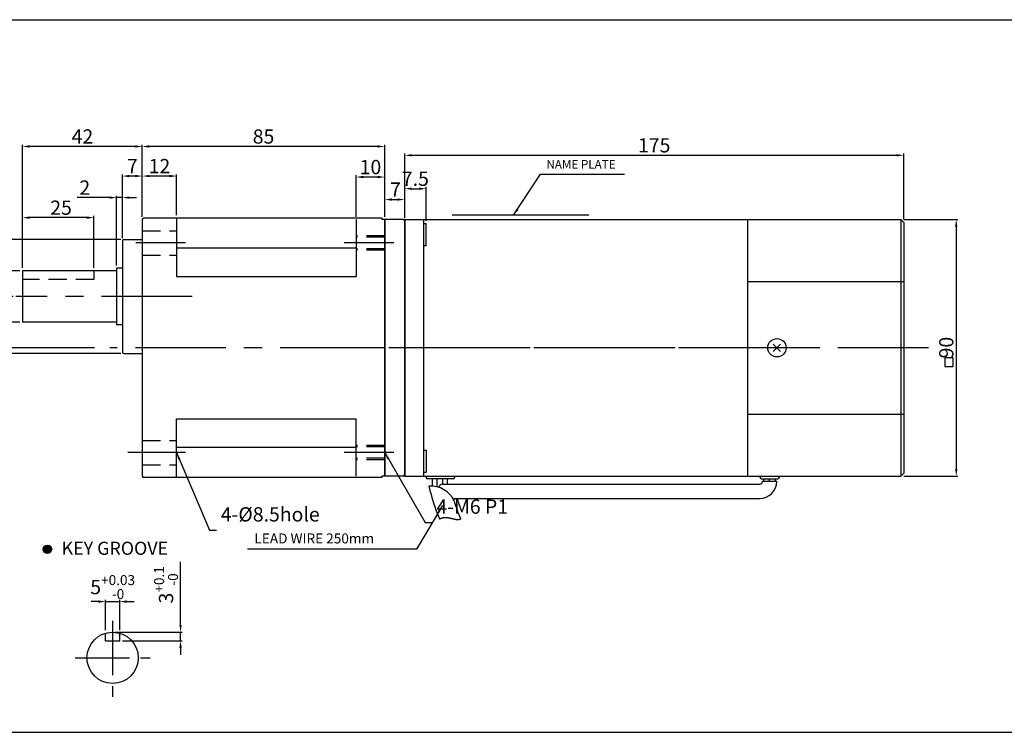
# Model space of a CAD drawing. Units: millimetres. Extents: x 946 to 2570, y 787 to 1337.
# Drawn here: x 1477 to 1823, y 787 to 1037 of the extents above; entities that cross this region are included whole.
import ezdxf

# ---------------------------------------------------------------- set-up
doc = ezdxf.new("R2010")
doc.units = ezdxf.units.MM
doc.linetypes.add('CENTER', pattern=[50.8, 31.75, -6.35, 6.35, -6.35])
doc.linetypes.add('HIDDEN', pattern=[9.525, 6.35, -3.175])
doc.layers.get('0').update_dxf_attribs({"linetype": 'CONTINUOUS'})
doc.layers.get('DEFPOINTS').update_dxf_attribs({"linetype": 'CONTINUOUS'})
doc.styles.get("Standard").update_dxf_attribs({"font": 'romans.shx', "bigfont": 'whgtxt.shx'})
doc.dimstyles.get("Standard").update_dxf_attribs({"dimtxt": 5, "dimasz": 2.5, "dimexe": 0.6, "dimexo": 1, "dimgap": 1, "dimtad": 1, "dimdsep": 46, "dimtxsty": 'Standard', "dimcen": 0.09, "dimclrd": 123, "dimclre": 123, "dimclrt": 3, "dimaunit": 1, "dimadec": 1, "dimazin": 0, "dimtfac": 1, "dimtix": 1, "dimtmove": 0, "dimatfit": 3, "dimfxl": 0, "dimtolj": 1, "dimtzin": 0, "dimarcsym": 0})

# ---------------------------------------------------------------- blocks, each defined once
blk = doc.blocks.new('*D135')
at = {"color": 123, "lineweight": -2}
for p, q in [((1478.26, 949.95), (1478.26, 993.18)), ((1517.76, 992.58), (1480.76, 992.58)), ((1520.26, 967.95), (1520.26, 993.18))]:
    blk.add_line(p, q, dxfattribs=at)
at = {"color": 123}
for points in [[(1480.76, 993), (1480.76, 992.16), (1478.26, 992.58)], [(1517.76, 993), (1517.76, 992.16), (1520.26, 992.58)]]:
    blk.add_solid(points, dxfattribs=at)
at = {"layer": 'DEFPOINTS', "color": 0}
for p in [(1478.26, 992.58), (1520.26, 966.95), (1478.26, 948.95)]:
    blk.add_point(p, dxfattribs=at)
at = {"color": 3, "insert": (1499.26, 996.08), "char_height": 5, "attachment_point": 5}
blk.add_mtext('\\A1;42', dxfattribs=at)
blk = doc.blocks.new('*D64')
at = {"color": 123, "lineweight": -2}
for p, q in [((1512.76, 959.95), (1437.96, 959.95)), ((1438.56, 957.45), (1438.56, 922.45)), ((1512.76, 919.95), (1437.96, 919.95))]:
    blk.add_line(p, q, dxfattribs=at)
at = {"color": 123}
for points in [[(1438.14, 957.45), (1438.98, 957.45), (1438.56, 959.95)], [(1438.14, 922.45), (1438.98, 922.45), (1438.56, 919.95)]]:
    blk.add_solid(points, dxfattribs=at)
at = {"layer": 'DEFPOINTS', "color": 0}
for p in [(1513.76, 959.95), (1438.56, 919.95), (1513.76, 919.95)]:
    blk.add_point(p, dxfattribs=at)
at = {"color": 3, "insert": (1435.06, 939.95), "char_height": 5, "attachment_point": 5, "rotation": 90}
blk.add_mtext('\\A1;{\\f??|b0|i0|c0|p49;%%c}40', dxfattribs=at)
blk = doc.blocks.new('*D136')
at = {"color": 123, "lineweight": -2}
for p, q in [((1464.47, 948.95), (1464.47, 1010.66)), ((1477.26, 948.95), (1463.87, 948.95)), ((1464.47, 933.45), (1464.47, 946.45)), ((1477.26, 930.95), (1463.87, 930.95))]:
    blk.add_line(p, q, dxfattribs=at)
at = {"color": 123}
for points in [[(1464.06, 946.45), (1464.89, 946.45), (1464.47, 948.95)], [(1464.06, 933.45), (1464.89, 933.45), (1464.47, 930.95)]]:
    blk.add_solid(points, dxfattribs=at)
at = {"layer": 'DEFPOINTS', "color": 0}
for p in [(1464.47, 948.95), (1478.26, 948.95), (1478.26, 930.95)]:
    blk.add_point(p, dxfattribs=at)
at = {"color": 3, "insert": (1458.55, 986.15), "char_height": 5, "attachment_point": 5, "rotation": 90}
blk.add_mtext('\\A1;\\A1;{\\f??|b0|i0|c0|p49;%%C}18{\\f??|b0|i0|c0|p49;\\H0.7x;\\S+0^ -0.018;\\H1.429x;(h7)}', dxfattribs=at)
blk = doc.blocks.new('*D65')
at = {"color": 123, "lineweight": -2}
for p, q in [((1478.26, 949.95), (1478.26, 968.21)), ((1500.76, 967.61), (1480.76, 967.61)), ((1503.26, 949.95), (1503.26, 968.21))]:
    blk.add_line(p, q, dxfattribs=at)
at = {"color": 123}
for points in [[(1480.76, 968.03), (1480.76, 967.2), (1478.26, 967.61)], [(1500.76, 968.03), (1500.76, 967.2), (1503.26, 967.61)]]:
    blk.add_solid(points, dxfattribs=at)
at = {"layer": 'DEFPOINTS', "color": 0}
for p in [(1478.26, 967.61), (1478.26, 948.95), (1503.26, 948.95)]:
    blk.add_point(p, dxfattribs=at)
at = {"color": 3, "insert": (1491.76, 971.11), "char_height": 5, "attachment_point": 5}
blk.add_mtext('\\A1;25', dxfattribs=at)
blk = doc.blocks.new('*D139')
at = {"color": 123, "lineweight": -2}
for p, q in [((1504.86, 832.92), (1502.36, 832.92)), ((1507.36, 822.84), (1507.36, 833.52)), ((1507.36, 832.92), (1512.36, 832.92)), ((1512.36, 822.84), (1512.36, 833.52)), ((1514.86, 832.92), (1517.36, 832.92))]:
    blk.add_line(p, q, dxfattribs=at)
at = {"color": 123}
for points in [[(1504.86, 833.34), (1504.86, 832.51), (1507.36, 832.92)], [(1514.86, 833.34), (1514.86, 832.51), (1512.36, 832.92)]]:
    blk.add_solid(points, dxfattribs=at)
at = {"layer": 'DEFPOINTS', "color": 0}
for p in [(1512.36, 832.92), (1507.36, 821.84), (1512.36, 821.84)]:
    blk.add_point(p, dxfattribs=at)
at = {"color": 3, "insert": (1509.86, 838.01), "char_height": 5, "attachment_point": 5}
blk.add_mtext('\\A1;5{\\f??|b0|i0|c0|p49;\\H0.7x;\\S+0.03^ -0;\\H1.429x; }', dxfattribs=at)
blk = doc.blocks.new('*D140')
at = {"color": 123, "lineweight": -2}
for p, q in [((1533.67, 824.69), (1533.67, 846.91)), ((1510.86, 822.19), (1534.27, 822.19)), ((1533.67, 819.19), (1533.67, 822.19)), ((1513.36, 819.19), (1534.27, 819.19)), ((1533.67, 816.69), (1533.67, 814.19))]:
    blk.add_line(p, q, dxfattribs=at)
at = {"color": 123}
for points in [[(1533.25, 824.69), (1534.08, 824.69), (1533.67, 822.19)], [(1533.25, 816.69), (1534.08, 816.69), (1533.67, 819.19)]]:
    blk.add_solid(points, dxfattribs=at)
at = {"layer": 'DEFPOINTS', "color": 0}
for p in [(1509.86, 822.19), (1533.67, 822.19), (1512.36, 819.19)]:
    blk.add_point(p, dxfattribs=at)
at = {"color": 3, "insert": (1528.58, 838.8), "char_height": 5, "attachment_point": 5, "rotation": 90}
blk.add_mtext('\\A1;\\A1;3{\\f??|b0|i0|c0|p49;\\H0.7x;\\S+0.1^ -0;\\H1.429x; }', dxfattribs=at)
blk = doc.blocks.new('*D141')
at = {"color": 123, "lineweight": -2}
for p, q in [((1474.93, 939.95), (1451.18, 939.95)), ((1451.78, 924.45), (1451.78, 937.45)), ((1503.44, 921.95), (1451.18, 921.95))]:
    blk.add_line(p, q, dxfattribs=at)
at = {"color": 123}
for points in [[(1451.36, 937.45), (1452.2, 937.45), (1451.78, 939.95)], [(1451.36, 924.45), (1452.2, 924.45), (1451.78, 921.95)]]:
    blk.add_solid(points, dxfattribs=at)
at = {"layer": 'DEFPOINTS', "color": 0}
for p in [(1451.78, 939.95), (1475.93, 939.95), (1504.44, 921.95)]:
    blk.add_point(p, dxfattribs=at)
at = {"color": 3, "insert": (1448.28, 930.95), "char_height": 5, "attachment_point": 5, "rotation": 90}
blk.add_mtext('\\A1;18', dxfattribs=at)
blk = doc.blocks.new('*D70')
at = {"color": 123, "lineweight": -2}
for p, q in [((1513.26, 960.95), (1513.26, 982.8)), ((1517.76, 982.2), (1515.76, 982.2)), ((1520.26, 967.95), (1520.26, 982.8))]:
    blk.add_line(p, q, dxfattribs=at)
at = {"color": 123}
for points in [[(1515.76, 982.62), (1515.76, 981.79), (1513.26, 982.2)], [(1517.76, 982.62), (1517.76, 981.79), (1520.26, 982.2)]]:
    blk.add_solid(points, dxfattribs=at)
at = {"layer": 'DEFPOINTS', "color": 0}
for p in [(1513.26, 982.2), (1520.26, 966.95), (1513.26, 959.95)]:
    blk.add_point(p, dxfattribs=at)
at = {"color": 3, "insert": (1516.76, 985.7), "char_height": 5, "attachment_point": 5}
blk.add_mtext('\\A1;7', dxfattribs=at)
blk = doc.blocks.new('*D142')
at = {"color": 123, "lineweight": -2}
for p, q in [((1520.26, 967.95), (1520.26, 982.8)), ((1529.76, 982.2), (1522.76, 982.2)), ((1532.26, 968.45), (1532.26, 982.8))]:
    blk.add_line(p, q, dxfattribs=at)
at = {"color": 123}
for points in [[(1522.76, 982.62), (1522.76, 981.79), (1520.26, 982.2)], [(1529.76, 982.62), (1529.76, 981.79), (1532.26, 982.2)]]:
    blk.add_solid(points, dxfattribs=at)
at = {"layer": 'DEFPOINTS', "color": 0}
for p in [(1520.26, 982.2), (1520.26, 966.95), (1532.26, 967.45)]:
    blk.add_point(p, dxfattribs=at)
at = {"color": 3, "insert": (1526.26, 985.7), "char_height": 5, "attachment_point": 5}
blk.add_mtext('\\A1;12', dxfattribs=at)
blk = doc.blocks.new('*D143')
at = {"color": 123, "lineweight": -2}
for p, q in [((1520.26, 967.95), (1520.26, 993.18)), ((1602.76, 992.58), (1522.76, 992.58)), ((1605.26, 967.95), (1605.26, 993.18))]:
    blk.add_line(p, q, dxfattribs=at)
at = {"color": 123}
for points in [[(1522.76, 993), (1522.76, 992.16), (1520.26, 992.58)], [(1602.76, 993), (1602.76, 992.16), (1605.26, 992.58)]]:
    blk.add_solid(points, dxfattribs=at)
at = {"layer": 'DEFPOINTS', "color": 0}
for p in [(1520.26, 992.58), (1520.26, 966.95), (1605.26, 966.95)]:
    blk.add_point(p, dxfattribs=at)
at = {"color": 3, "insert": (1562.76, 996.08), "char_height": 5, "attachment_point": 5}
blk.add_mtext('\\A1;85', dxfattribs=at)
blk = doc.blocks.new('*D106')
at = {"color": 123, "lineweight": -2}
for p, q in [((1595.26, 967.95), (1595.26, 982.46)), ((1602.76, 981.86), (1597.76, 981.86)), ((1605.26, 967.95), (1605.26, 982.46))]:
    blk.add_line(p, q, dxfattribs=at)
at = {"color": 123}
for points in [[(1597.76, 982.28), (1597.76, 981.44), (1595.26, 981.86)], [(1602.76, 982.28), (1602.76, 981.44), (1605.26, 981.86)]]:
    blk.add_solid(points, dxfattribs=at)
at = {"layer": 'DEFPOINTS', "color": 0}
for p in [(1595.26, 981.86), (1595.26, 966.95), (1605.26, 966.95)]:
    blk.add_point(p, dxfattribs=at)
at = {"color": 3, "insert": (1600.26, 985.36), "char_height": 5, "attachment_point": 5}
blk.add_mtext('\\A1;10', dxfattribs=at)
blk = doc.blocks.new('*D40')
at = {"color": 123, "lineweight": -2}
for p, q in [((1508.76, 974.65), (1497.43, 974.65)), ((1511.26, 950.85), (1511.26, 975.25)), ((1513.26, 974.65), (1511.26, 974.65)), ((1513.26, 960.45), (1513.26, 975.25)), ((1515.76, 974.65), (1518.26, 974.65))]:
    blk.add_line(p, q, dxfattribs=at)
at = {"color": 123}
for points in [[(1508.76, 975.06), (1508.76, 974.23), (1511.26, 974.65)], [(1515.76, 975.06), (1515.76, 974.23), (1513.26, 974.65)]]:
    blk.add_solid(points, dxfattribs=at)
at = {"layer": 'DEFPOINTS', "color": 0}
for p in [(1511.26, 974.65), (1513.26, 959.45), (1511.26, 949.85)]:
    blk.add_point(p, dxfattribs=at)
at = {"color": 3, "insert": (1500.09, 978.15), "char_height": 5, "attachment_point": 5}
blk.add_mtext('\\A1;2', dxfattribs=at)
blk = doc.blocks.new('*D161')
at = {"color": 123, "lineweight": -2}
for p, q in [((1605.26, 967.95), (1605.26, 974.55)), ((1607.76, 973.95), (1609.76, 973.95)), ((1612.26, 967.45), (1612.26, 974.55))]:
    blk.add_line(p, q, dxfattribs=at)
at = {"color": 123}
for points in [[(1607.76, 974.37), (1607.76, 973.54), (1605.26, 973.95)], [(1609.76, 974.37), (1609.76, 973.54), (1612.26, 973.95)]]:
    blk.add_solid(points, dxfattribs=at)
at = {"layer": 'DEFPOINTS', "color": 0}
for p in [(1612.26, 973.95), (1605.26, 966.95), (1612.26, 966.45)]:
    blk.add_point(p, dxfattribs=at)
at = {"color": 3, "insert": (1609.01, 977.45), "char_height": 5, "attachment_point": 5}
blk.add_mtext('\\A1;7', dxfattribs=at)
blk = doc.blocks.new('*D190')
at = {"color": 123, "lineweight": -2}
for p, q in [((1787.26, 966.95), (1806.28, 966.95)), ((1805.68, 964.45), (1805.68, 879.45)), ((1787.26, 876.95), (1806.28, 876.95))]:
    blk.add_line(p, q, dxfattribs=at)
at = {"color": 123}
for points in [[(1805.26, 964.45), (1806.1, 964.45), (1805.68, 966.95)], [(1805.26, 879.45), (1806.1, 879.45), (1805.68, 876.95)]]:
    blk.add_solid(points, dxfattribs=at)
at = {"layer": 'DEFPOINTS', "color": 0}
for p in [(1786.26, 966.95), (1786.26, 876.95), (1805.68, 876.95)]:
    blk.add_point(p, dxfattribs=at)
at = {"color": 3, "insert": (1802.18, 922.02), "char_height": 5, "attachment_point": 5, "rotation": 90}
blk.add_mtext('\\A1;90', dxfattribs=at)
blk = doc.blocks.new('*D189')
at = {"color": 123, "lineweight": -2}
for p, q in [((1612.26, 967.95), (1612.26, 990.09)), ((1614.76, 989.49), (1784.76, 989.49)), ((1787.26, 966.95), (1787.26, 990.09))]:
    blk.add_line(p, q, dxfattribs=at)
at = {"color": 123}
for points in [[(1614.76, 989.91), (1614.76, 989.07), (1612.26, 989.49)], [(1784.76, 989.91), (1784.76, 989.07), (1787.26, 989.49)]]:
    blk.add_solid(points, dxfattribs=at)
at = {"layer": 'DEFPOINTS', "color": 0}
for p in [(1787.26, 989.49), (1612.26, 966.95), (1787.26, 965.95)]:
    blk.add_point(p, dxfattribs=at)
at = {"color": 3, "insert": (1699.76, 992.99), "char_height": 5, "attachment_point": 5}
blk.add_mtext('\\A1;175', dxfattribs=at)
blk = doc.blocks.new('*D191')
at = {"color": 123, "lineweight": -2}
for p, q in [((1612.26, 968.16), (1612.26, 978.37)), ((1614.76, 977.77), (1617.26, 977.77)), ((1619.76, 966.55), (1619.76, 978.37))]:
    blk.add_line(p, q, dxfattribs=at)
at = {"color": 123}
for points in [[(1614.76, 978.19), (1614.76, 977.35), (1612.26, 977.77)], [(1617.26, 978.19), (1617.26, 977.35), (1619.76, 977.77)]]:
    blk.add_solid(points, dxfattribs=at)
at = {"layer": 'DEFPOINTS', "color": 0}
for p in [(1619.76, 977.77), (1612.26, 967.16), (1619.76, 965.55)]:
    blk.add_point(p, dxfattribs=at)
at = {"color": 3, "insert": (1616.01, 981.27), "char_height": 5, "attachment_point": 5}
blk.add_mtext('\\A1;7.5', dxfattribs=at)

msp = doc.modelspace()

# ---------------------------------------------------------------- hatches: boundary and pattern name
msp.add_hatch(color=256).paths.add_polyline_path([(1488.471, 851.269, 1), (1485.471, 851.269, 1)])

# ---------------------------------------------------------------- linework, layer by layer
for p, q in [((1296.111, 1037.059), (2570.343, 1037.059)), ((1520.26, 966.952), (1520.26, 876.952)), ((1604.26, 967.452), (1520.76, 967.452)), ((1532.26, 967.452), (1532.26, 946.921)), ((1595.26, 966.952), (1595.26, 946.921)), ((1604.26, 967.452), (1604.26, 966.952)), ((1605.26, 966.952), (1604.26, 966.952)), ((1605.26, 966.952), (1605.26, 876.952)), ((1605.26, 876.952), (1605.26, 966.952)), ((1611.76, 966.952), (1605.26, 966.952)), ((1612.26, 966.952), (1612.26, 876.952)), ((1612.26, 966.952), (1786.26, 966.952)), ((1618.86, 966.952), (1618.86, 876.952)), ((1732.463, 966.952), (1732.463, 876.952)), ((1786.26, 966.952), (1786.26, 876.952)), ((1786.26, 966.952), (1787.26, 965.952)), ((1612.26, 877.452), (1612.26, 966.452)), ((1618.86, 965.551), (1619.76, 965.551)), ((1619.76, 957.851), (1619.76, 965.551)), ((1787.26, 965.952), (1787.26, 877.952)), ((1513.76, 959.952), (1520.26, 959.952)), ((1513.26, 959.452), (1513.26, 920.452)), ((1595.26, 956.936), (1532.26, 956.936)), ((1618.86, 957.851), (1619.76, 957.851)), ((1511.26, 949.852), (1511.26, 930.052)), ((1513.26, 949.852), (1511.26, 949.852)), ((1478.26, 948.952), (1478.26, 930.952)), ((1511.26, 948.952), (1478.26, 948.952)), ((1532.26, 946.921), (1595.26, 946.921)), ((1732.463, 945.222), (1787.26, 945.222)), ((1511.26, 930.952), (1478.26, 930.952)), ((1513.26, 930.052), (1511.26, 930.052)), ((1741.511, 923.234), (1744.07, 920.675)), ((1744.076, 923.234), (1741.516, 920.675)), ((1513.76, 919.952), (1520.26, 919.952)), ((1732.463, 898.682), (1787.26, 898.682)), ((1532.26, 896.983), (1595.26, 896.983)), ((1532.26, 876.452), (1532.26, 896.983)), ((1595.26, 876.952), (1595.26, 896.983)), ((1595.26, 886.968), (1532.26, 886.968)), ((1618.86, 886.053), (1619.76, 886.053)), ((1619.76, 886.053), (1619.76, 878.353)), ((1618.86, 878.353), (1619.76, 878.353)), ((1786.26, 876.952), (1787.26, 877.952)), ((1604.26, 876.452), (1520.76, 876.452)), ((1605.26, 876.952), (1604.26, 876.952)), ((1604.26, 876.952), (1604.26, 876.452)), ((1611.76, 876.952), (1605.26, 876.952)), ((1612.26, 876.952), (1786.26, 876.952)), ((1619.76, 876.952), (1619.76, 876.452)), ((1629.26, 875.952), (1620.26, 875.952)), ((1625.563, 874.109), (1736.732, 874.109)), ((1629.76, 876.952), (1629.76, 876.452)), ((1737.732, 875.952), (1742.732, 875.952)), ((1737.732, 875.152), (1742.732, 875.152)), ((1737.732, 875.152), (1737.732, 875.109)), ((1738.232, 875.152), (1738.232, 875.952)), ((1740.232, 875.152), (1740.232, 875.952)), ((1742.232, 875.152), (1742.232, 875.952)), ((1629.917, 869.109), (1736.732, 869.109)), ((1624.456, 861.918), (1624.458, 861.919)), ((1624.458, 861.919), (1624.478, 861.929)), ((1624.478, 861.929), (1624.499, 861.939)), ((1624.499, 861.939), (1624.519, 861.948)), ((1624.519, 861.948), (1624.539, 861.958)), ((1624.539, 861.958), (1624.559, 861.967)), ((1624.559, 861.967), (1624.579, 861.976)), ((1624.579, 861.976), (1624.599, 861.985)), ((1624.599, 861.985), (1624.619, 861.994)), ((1624.619, 861.994), (1624.64, 862.003)), ((1624.64, 862.003), (1624.66, 862.012)), ((1624.66, 862.012), (1624.68, 862.021)), ((1624.68, 862.021), (1624.7, 862.03)), ((1624.7, 862.03), (1624.719, 862.038)), ((1624.719, 862.038), (1624.739, 862.046)), ((1624.739, 862.046), (1624.759, 862.055)), ((1624.759, 862.055), (1624.779, 862.063)), ((1624.779, 862.063), (1624.799, 862.071)), ((1624.799, 862.071), (1624.819, 862.079)), ((1624.819, 862.079), (1624.839, 862.087)), ((1624.839, 862.087), (1624.858, 862.095)), ((1624.858, 862.095), (1624.878, 862.102)), ((1624.878, 862.102), (1624.898, 862.11)), ((1624.898, 862.11), (1624.918, 862.117)), ((1624.918, 862.117), (1624.937, 862.125)), ((1624.937, 862.125), (1624.957, 862.132)), ((1624.957, 862.132), (1624.977, 862.139)), ((1624.977, 862.139), (1624.996, 862.146)), ((1624.996, 862.146), (1625.016, 862.153)), ((1625.016, 862.153), (1625.035, 862.16)), ((1625.035, 862.16), (1625.055, 862.167)), ((1625.055, 862.167), (1625.074, 862.174)), ((1625.074, 862.174), (1625.094, 862.18)), ((1625.094, 862.18), (1625.113, 862.187)), ((1625.113, 862.187), (1625.133, 862.193)), ((1625.133, 862.193), (1625.152, 862.2)), ((1625.152, 862.2), (1625.172, 862.206)), ((1625.172, 862.206), (1625.191, 862.212)), ((1625.191, 862.212), (1625.21, 862.218)), ((1625.21, 862.218), (1625.23, 862.224)), ((1625.23, 862.224), (1625.249, 862.23)), ((1625.249, 862.23), (1625.268, 862.235)), ((1625.268, 862.235), (1625.288, 862.241)), ((1625.288, 862.241), (1625.307, 862.247)), ((1625.307, 862.247), (1625.326, 862.252)), ((1625.326, 862.252), (1625.345, 862.257)), ((1625.345, 862.257), (1625.364, 862.263)), ((1625.364, 862.263), (1625.384, 862.268)), ((1625.384, 862.268), (1625.403, 862.273)), ((1625.403, 862.273), (1625.422, 862.278)), ((1625.422, 862.278), (1625.441, 862.283)), ((1625.441, 862.283), (1625.46, 862.288)), ((1625.46, 862.288), (1625.479, 862.292)), ((1625.479, 862.292), (1625.498, 862.297)), ((1625.498, 862.297), (1625.517, 862.302)), ((1625.517, 862.302), (1625.536, 862.306)), ((1625.536, 862.306), (1625.555, 862.311)), ((1625.555, 862.311), (1625.574, 862.315)), ((1625.574, 862.315), (1625.593, 862.319)), ((1625.593, 862.319), (1625.612, 862.323)), ((1625.612, 862.323), (1625.63, 862.327)), ((1625.63, 862.327), (1625.649, 862.331)), ((1625.649, 862.331), (1625.668, 862.335)), ((1625.668, 862.335), (1625.687, 862.339)), ((1625.687, 862.339), (1625.706, 862.343)), ((1625.706, 862.343), (1625.724, 862.346)), ((1625.724, 862.346), (1625.743, 862.35)), ((1625.743, 862.35), (1625.762, 862.353)), ((1625.762, 862.353), (1625.781, 862.357)), ((1625.781, 862.357), (1625.799, 862.36)), ((1625.799, 862.36), (1625.818, 862.363)), ((1625.818, 862.363), (1625.836, 862.366)), ((1625.836, 862.366), (1625.855, 862.37)), ((1625.855, 862.37), (1625.874, 862.373)), ((1625.874, 862.373), (1625.892, 862.375)), ((1625.892, 862.375), (1625.911, 862.378)), ((1625.911, 862.378), (1625.929, 862.381)), ((1625.929, 862.381), (1625.948, 862.384)), ((1625.948, 862.384), (1625.966, 862.386)), ((1625.966, 862.386), (1625.985, 862.389)), ((1625.985, 862.389), (1626.003, 862.391)), ((1626.003, 862.391), (1626.021, 862.394)), ((1626.021, 862.394), (1626.04, 862.396)), ((1626.04, 862.396), (1626.058, 862.398)), ((1626.058, 862.398), (1626.076, 862.4)), ((1626.076, 862.4), (1626.095, 862.403)), ((1626.095, 862.403), (1626.113, 862.405)), ((1626.113, 862.405), (1626.131, 862.407)), ((1626.131, 862.407), (1626.15, 862.408)), ((1626.15, 862.408), (1626.168, 862.41)), ((1626.168, 862.41), (1626.186, 862.412)), ((1626.186, 862.412), (1626.204, 862.414)), ((1626.204, 862.414), (1626.222, 862.415)), ((1626.222, 862.415), (1626.241, 862.417)), ((1626.241, 862.417), (1626.259, 862.418)), ((1626.259, 862.418), (1626.277, 862.419)), ((1626.277, 862.419), (1626.295, 862.421)), ((1626.295, 862.421), (1626.313, 862.422)), ((1626.313, 862.422), (1626.331, 862.423)), ((1626.331, 862.423), (1626.349, 862.424)), ((1626.349, 862.424), (1626.367, 862.425)), ((1626.367, 862.425), (1626.385, 862.426)), ((1626.385, 862.426), (1626.403, 862.427)), ((1626.403, 862.427), (1626.421, 862.428)), ((1626.421, 862.428), (1626.439, 862.429)), ((1626.439, 862.429), (1626.457, 862.43)), ((1626.457, 862.43), (1626.475, 862.43)), ((1626.475, 862.43), (1626.492, 862.431)), ((1626.492, 862.431), (1626.51, 862.431)), ((1626.51, 862.431), (1626.528, 862.432)), ((1626.528, 862.432), (1626.546, 862.432)), ((1626.546, 862.432), (1626.564, 862.432)), ((1626.564, 862.432), (1626.581, 862.433)), ((1626.581, 862.433), (1626.599, 862.433)), ((1626.599, 862.433), (1626.617, 862.433)), ((1626.617, 862.433), (1626.634, 862.433)), ((1626.634, 862.433), (1626.652, 862.433)), ((1626.652, 862.433), (1626.67, 862.433)), ((1626.67, 862.433), (1626.687, 862.433)), ((1626.687, 862.433), (1626.705, 862.433)), ((1626.705, 862.433), (1626.723, 862.433)), ((1626.723, 862.433), (1626.74, 862.432)), ((1626.74, 862.432), (1626.758, 862.432)), ((1626.758, 862.432), (1626.775, 862.432)), ((1626.775, 862.432), (1626.793, 862.431)), ((1626.793, 862.431), (1626.81, 862.431)), ((1626.81, 862.431), (1626.828, 862.43)), ((1626.828, 862.43), (1626.845, 862.43)), ((1626.845, 862.43), (1626.863, 862.429)), ((1626.863, 862.429), (1626.88, 862.428)), ((1626.88, 862.428), (1626.898, 862.428)), ((1626.898, 862.428), (1626.915, 862.427)), ((1626.915, 862.427), (1626.932, 862.426)), ((1626.932, 862.426), (1626.95, 862.425)), ((1626.95, 862.425), (1626.967, 862.424)), ((1626.967, 862.424), (1626.984, 862.423)), ((1626.984, 862.423), (1627.002, 862.422)), ((1627.002, 862.422), (1627.019, 862.421)), ((1627.019, 862.421), (1627.036, 862.42)), ((1627.036, 862.42), (1627.053, 862.418)), ((1627.053, 862.418), (1627.071, 862.417)), ((1627.071, 862.417), (1627.088, 862.416)), ((1627.088, 862.416), (1627.105, 862.414)), ((1627.105, 862.414), (1627.122, 862.413)), ((1627.122, 862.413), (1627.139, 862.412)), ((1627.139, 862.412), (1627.156, 862.41)), ((1627.156, 862.41), (1627.173, 862.408)), ((1627.173, 862.408), (1627.191, 862.407)), ((1627.191, 862.407), (1627.208, 862.405)), ((1627.208, 862.405), (1627.225, 862.404)), ((1627.225, 862.404), (1627.242, 862.402)), ((1627.242, 862.402), (1627.259, 862.4)), ((1627.259, 862.4), (1627.276, 862.398)), ((1627.276, 862.398), (1627.293, 862.396)), ((1627.293, 862.396), (1627.31, 862.394)), ((1627.31, 862.394), (1627.327, 862.392)), ((1627.327, 862.392), (1627.343, 862.39)), ((1627.343, 862.39), (1627.36, 862.388)), ((1627.36, 862.388), (1627.377, 862.386)), ((1627.377, 862.386), (1627.394, 862.384)), ((1627.394, 862.384), (1627.411, 862.382)), ((1627.411, 862.382), (1627.428, 862.38)), ((1627.428, 862.38), (1627.445, 862.378)), ((1627.445, 862.378), (1627.461, 862.375)), ((1627.461, 862.375), (1627.478, 862.373)), ((1627.478, 862.373), (1627.495, 862.371)), ((1627.495, 862.371), (1627.512, 862.368)), ((1627.512, 862.368), (1627.528, 862.366)), ((1627.528, 862.366), (1627.545, 862.363)), ((1627.545, 862.363), (1627.562, 862.361)), ((1627.562, 862.361), (1627.578, 862.358)), ((1627.578, 862.358), (1627.595, 862.356)), ((1627.595, 862.356), (1627.612, 862.353)), ((1627.612, 862.353), (1627.628, 862.35)), ((1627.628, 862.35), (1627.645, 862.348)), ((1627.645, 862.348), (1627.661, 862.345)), ((1627.661, 862.345), (1627.678, 862.342)), ((1627.678, 862.342), (1627.695, 862.339)), ((1627.695, 862.339), (1627.711, 862.337)), ((1627.711, 862.337), (1627.728, 862.334)), ((1627.728, 862.334), (1627.744, 862.331)), ((1627.744, 862.331), (1627.761, 862.328)), ((1627.761, 862.328), (1627.777, 862.325)), ((1627.777, 862.325), (1627.793, 862.322)), ((1627.793, 862.322), (1627.81, 862.319)), ((1627.81, 862.319), (1627.826, 862.316)), ((1627.826, 862.316), (1627.843, 862.313)), ((1627.843, 862.313), (1627.859, 862.31)), ((1627.859, 862.31), (1627.875, 862.307)), ((1627.875, 862.307), (1627.892, 862.304)), ((1627.892, 862.304), (1627.908, 862.3)), ((1627.908, 862.3), (1627.924, 862.297)), ((1627.924, 862.297), (1627.941, 862.294)), ((1627.941, 862.294), (1627.957, 862.291)), ((1627.957, 862.291), (1627.973, 862.288)), ((1627.973, 862.288), (1627.99, 862.284)), ((1627.99, 862.284), (1628.006, 862.281)), ((1628.006, 862.281), (1628.022, 862.278)), ((1628.022, 862.278), (1628.038, 862.274)), ((1628.038, 862.274), (1628.054, 862.271)), ((1628.054, 862.271), (1628.07, 862.267)), ((1628.07, 862.267), (1628.087, 862.264)), ((1628.087, 862.264), (1628.103, 862.261)), ((1628.103, 862.261), (1628.119, 862.257)), ((1628.119, 862.257), (1628.135, 862.254)), ((1628.135, 862.254), (1628.151, 862.25)), ((1628.151, 862.25), (1628.167, 862.246)), ((1628.167, 862.246), (1628.183, 862.243)), ((1628.183, 862.243), (1628.199, 862.239)), ((1628.199, 862.239), (1628.215, 862.236)), ((1628.215, 862.236), (1628.231, 862.232)), ((1628.231, 862.232), (1628.247, 862.228)), ((1628.247, 862.228), (1628.263, 862.225)), ((1628.263, 862.225), (1628.279, 862.221)), ((1628.279, 862.221), (1628.295, 862.217)), ((1628.295, 862.217), (1628.311, 862.214)), ((1628.311, 862.214), (1628.327, 862.21)), ((1628.327, 862.21), (1628.343, 862.206)), ((1628.343, 862.206), (1628.359, 862.203)), ((1628.359, 862.203), (1628.375, 862.199)), ((1628.375, 862.199), (1628.39, 862.195)), ((1628.39, 862.195), (1628.406, 862.191)), ((1628.406, 862.191), (1628.422, 862.187)), ((1628.422, 862.187), (1628.438, 862.184)), ((1628.438, 862.184), (1628.454, 862.18)), ((1628.454, 862.18), (1628.469, 862.176)), ((1628.469, 862.176), (1628.485, 862.172)), ((1628.485, 862.172), (1628.501, 862.168)), ((1628.501, 862.168), (1628.517, 862.164)), ((1628.517, 862.164), (1628.532, 862.161)), ((1628.532, 862.161), (1628.548, 862.157)), ((1628.548, 862.157), (1628.564, 862.153)), ((1628.564, 862.153), (1628.579, 862.149)), ((1628.579, 862.149), (1628.595, 862.145)), ((1628.595, 862.145), (1628.611, 862.141)), ((1628.611, 862.141), (1628.626, 862.137)), ((1628.626, 862.137), (1628.642, 862.133)), ((1628.642, 862.133), (1628.657, 862.129)), ((1628.657, 862.129), (1628.673, 862.125)), ((1628.673, 862.125), (1628.689, 862.121)), ((1628.689, 862.121), (1628.704, 862.117)), ((1628.704, 862.117), (1628.72, 862.113)), ((1628.72, 862.113), (1628.735, 862.109)), ((1628.735, 862.109), (1628.751, 862.105)), ((1628.751, 862.105), (1628.766, 862.101)), ((1628.766, 862.101), (1628.782, 862.097)), ((1628.782, 862.097), (1628.797, 862.093)), ((1628.797, 862.093), (1628.813, 862.09)), ((1628.813, 862.09), (1628.828, 862.086)), ((1628.828, 862.086), (1628.843, 862.082)), ((1628.843, 862.082), (1628.859, 862.078)), ((1628.859, 862.078), (1628.874, 862.074)), ((1628.874, 862.074), (1628.89, 862.07)), ((1628.89, 862.07), (1628.905, 862.066)), ((1628.905, 862.066), (1628.92, 862.062)), ((1628.92, 862.062), (1628.936, 862.058)), ((1628.936, 862.058), (1628.951, 862.054)), ((1628.951, 862.054), (1628.966, 862.05)), ((1628.966, 862.05), (1628.982, 862.046)), ((1628.982, 862.046), (1628.997, 862.042)), ((1628.997, 862.042), (1629.012, 862.038)), ((1629.012, 862.038), (1629.027, 862.034)), ((1629.027, 862.034), (1629.043, 862.03)), ((1629.043, 862.03), (1629.058, 862.026)), ((1629.058, 862.026), (1629.073, 862.022)), ((1629.073, 862.022), (1629.088, 862.018)), ((1629.088, 862.018), (1629.103, 862.014)), ((1629.103, 862.014), (1629.119, 862.01)), ((1629.119, 862.01), (1629.134, 862.006)), ((1629.134, 862.006), (1629.149, 862.002)), ((1629.149, 862.002), (1629.164, 861.998)), ((1629.164, 861.998), (1629.179, 861.995)), ((1629.179, 861.995), (1629.194, 861.991)), ((1629.194, 861.991), (1629.209, 861.987)), ((1629.209, 861.987), (1629.224, 861.983)), ((1629.224, 861.983), (1629.239, 861.979)), ((1629.239, 861.979), (1629.254, 861.975)), ((1629.254, 861.975), (1629.27, 861.971)), ((1629.27, 861.971), (1629.285, 861.968)), ((1629.285, 861.968), (1629.3, 861.964)), ((1629.3, 861.964), (1629.315, 861.96)), ((1629.315, 861.96), (1629.33, 861.956)), ((1629.33, 861.956), (1629.345, 861.952)), ((1629.345, 861.952), (1629.359, 861.949)), ((1629.359, 861.949), (1629.374, 861.945)), ((1629.374, 861.945), (1629.389, 861.941)), ((1629.389, 861.941), (1629.404, 861.938)), ((1629.404, 861.938), (1629.419, 861.934)), ((1629.419, 861.934), (1629.434, 861.93)), ((1629.434, 861.93), (1629.449, 861.927)), ((1629.449, 861.927), (1629.464, 861.923)), ((1629.464, 861.923), (1629.479, 861.919)), ((1629.479, 861.919), (1629.494, 861.916)), ((1629.494, 861.916), (1629.508, 861.912)), ((1629.508, 861.912), (1629.523, 861.908)), ((1629.523, 861.908), (1629.538, 861.905)), ((1629.538, 861.905), (1629.553, 861.901)), ((1629.553, 861.901), (1629.568, 861.898)), ((1629.568, 861.898), (1629.582, 861.894)), ((1629.582, 861.894), (1629.597, 861.891)), ((1629.597, 861.891), (1629.612, 861.888)), ((1629.612, 861.888), (1629.627, 861.884)), ((1629.627, 861.884), (1629.641, 861.881)), ((1629.641, 861.881), (1629.656, 861.877)), ((1629.656, 861.877), (1629.671, 861.874)), ((1629.671, 861.874), (1629.686, 861.871)), ((1629.686, 861.871), (1629.7, 861.867)), ((1629.7, 861.867), (1629.715, 861.864)), ((1629.715, 861.864), (1629.73, 861.861)), ((1629.73, 861.861), (1629.744, 861.858)), ((1629.744, 861.858), (1629.759, 861.854)), ((1629.759, 861.854), (1629.773, 861.851)), ((1629.773, 861.851), (1629.788, 861.848)), ((1629.788, 861.848), (1629.803, 861.845)), ((1629.803, 861.845), (1629.817, 861.842)), ((1629.817, 861.842), (1629.832, 861.839)), ((1629.832, 861.839), (1629.846, 861.836)), ((1629.846, 861.836), (1629.861, 861.833)), ((1629.861, 861.833), (1629.876, 861.83)), ((1629.876, 861.83), (1629.89, 861.827)), ((1629.89, 861.827), (1629.905, 861.824)), ((1629.905, 861.824), (1629.919, 861.821)), ((1629.919, 861.821), (1629.934, 861.818)), ((1629.934, 861.818), (1629.948, 861.815)), ((1629.948, 861.815), (1629.963, 861.812)), ((1629.963, 861.812), (1629.977, 861.81)), ((1629.977, 861.81), (1629.992, 861.807)), ((1629.992, 861.807), (1630.006, 861.804)), ((1630.006, 861.804), (1630.02, 861.802)), ((1630.02, 861.802), (1630.035, 861.799)), ((1630.035, 861.799), (1630.049, 861.796)), ((1630.049, 861.796), (1630.064, 861.794)), ((1630.064, 861.794), (1630.078, 861.791)), ((1630.078, 861.791), (1630.092, 861.789)), ((1630.092, 861.789), (1630.107, 861.786)), ((1630.107, 861.786), (1630.121, 861.784)), ((1630.121, 861.784), (1630.136, 861.782)), ((1630.136, 861.782), (1630.15, 861.779)), ((1630.15, 861.779), (1630.164, 861.777)), ((1630.164, 861.777), (1630.179, 861.775)), ((1630.179, 861.775), (1630.193, 861.772)), ((1630.193, 861.772), (1630.207, 861.77)), ((1630.207, 861.77), (1630.221, 861.768)), ((1630.221, 861.768), (1630.236, 861.766)), ((1630.236, 861.766), (1630.25, 861.764)), ((1630.25, 861.764), (1630.264, 861.762)), ((1630.264, 861.762), (1630.278, 861.76)), ((1630.278, 861.76), (1630.293, 861.758)), ((1630.293, 861.758), (1630.307, 861.756)), ((1630.307, 861.756), (1630.321, 861.754)), ((1630.321, 861.754), (1630.335, 861.753)), ((1630.335, 861.753), (1630.35, 861.751)), ((1630.35, 861.751), (1630.364, 861.749)), ((1630.364, 861.749), (1630.378, 861.747)), ((1630.378, 861.747), (1630.392, 861.746)), ((1630.392, 861.746), (1630.406, 861.744)), ((1630.406, 861.744), (1630.42, 861.743)), ((1630.42, 861.743), (1630.435, 861.741)), ((1630.435, 861.741), (1630.449, 861.74)), ((1630.449, 861.74), (1630.463, 861.738)), ((1630.463, 861.738), (1630.477, 861.737)), ((1630.477, 861.737), (1630.491, 861.736)), ((1630.491, 861.736), (1630.505, 861.734)), ((1630.505, 861.734), (1630.519, 861.733)), ((1630.519, 861.733), (1630.533, 861.732)), ((1630.533, 861.732), (1630.547, 861.731)), ((1630.547, 861.731), (1630.562, 861.73)), ((1630.562, 861.73), (1630.576, 861.729)), ((1630.576, 861.729), (1630.59, 861.728)), ((1630.59, 861.728), (1630.604, 861.727)), ((1630.604, 861.727), (1630.618, 861.726)), ((1630.618, 861.726), (1630.632, 861.726)), ((1630.632, 861.726), (1630.646, 861.725)), ((1630.646, 861.725), (1630.66, 861.724)), ((1630.66, 861.724), (1630.674, 861.723)), ((1630.674, 861.723), (1630.688, 861.723)), ((1630.688, 861.723), (1630.702, 861.722)), ((1630.702, 861.722), (1630.716, 861.722)), ((1630.716, 861.722), (1630.73, 861.722)), ((1630.73, 861.722), (1630.743, 861.721)), ((1630.743, 861.721), (1630.757, 861.721)), ((1630.757, 861.721), (1630.771, 861.721)), ((1630.771, 861.721), (1630.785, 861.721)), ((1630.785, 861.721), (1630.799, 861.72)), ((1630.799, 861.72), (1630.813, 861.72)), ((1630.813, 861.72), (1630.827, 861.72)), ((1630.827, 861.72), (1630.841, 861.72)), ((1630.841, 861.72), (1630.855, 861.721)), ((1630.855, 861.721), (1630.869, 861.721)), ((1630.869, 861.721), (1630.883, 861.721)), ((1630.883, 861.721), (1630.896, 861.721)), ((1630.896, 861.721), (1630.91, 861.722)), ((1630.91, 861.722), (1630.924, 861.722)), ((1630.924, 861.722), (1630.938, 861.723)), ((1630.938, 861.723), (1630.952, 861.723)), ((1630.952, 861.723), (1630.966, 861.724)), ((1630.966, 861.724), (1630.979, 861.724)), ((1630.979, 861.724), (1630.993, 861.725)), ((1630.993, 861.725), (1631.007, 861.726)), ((1631.007, 861.726), (1631.021, 861.727)), ((1631.021, 861.727), (1631.034, 861.728)), ((1631.034, 861.728), (1631.048, 861.729)), ((1631.048, 861.729), (1631.062, 861.73)), ((1631.062, 861.73), (1631.076, 861.731)), ((1631.076, 861.731), (1631.09, 861.732)), ((1631.09, 861.732), (1631.103, 861.734)), ((1631.103, 861.734), (1631.117, 861.735)), ((1631.117, 861.735), (1631.131, 861.736)), ((1631.131, 861.736), (1631.144, 861.738)), ((1631.144, 861.738), (1631.158, 861.739)), ((1631.158, 861.739), (1631.172, 861.741)), ((1631.172, 861.741), (1631.186, 861.743)), ((1631.186, 861.743), (1631.199, 861.744)), ((1631.199, 861.744), (1631.213, 861.746)), ((1631.213, 861.746), (1631.227, 861.748)), ((1631.227, 861.748), (1631.24, 861.75)), ((1631.24, 861.75), (1631.254, 861.752)), ((1631.254, 861.752), (1631.268, 861.754)), ((1631.268, 861.754), (1631.281, 861.757)), ((1631.281, 861.757), (1631.295, 861.759)), ((1631.295, 861.759), (1631.309, 861.761)), ((1631.309, 861.761), (1631.322, 861.764)), ((1631.322, 861.764), (1631.336, 861.766)), ((1631.336, 861.766), (1631.349, 861.769)), ((1631.349, 861.769), (1631.363, 861.771)), ((1631.363, 861.771), (1631.377, 861.774)), ((1631.377, 861.774), (1631.39, 861.777)), ((1631.39, 861.777), (1631.404, 861.78)), ((1631.404, 861.78), (1631.417, 861.783)), ((1631.417, 861.783), (1631.431, 861.786)), ((1631.431, 861.786), (1631.445, 861.789)), ((1631.445, 861.789), (1631.458, 861.792)), ((1631.458, 861.792), (1631.472, 861.795)), ((1631.472, 861.795), (1631.485, 861.799)), ((1631.485, 861.799), (1631.499, 861.802)), ((1631.499, 861.802), (1631.512, 861.806)), ((1631.512, 861.806), (1631.526, 861.809)), ((1631.526, 861.809), (1631.539, 861.813)), ((1631.539, 861.813), (1631.553, 861.817)), ((1631.553, 861.817), (1631.566, 861.821)), ((1631.566, 861.821), (1631.58, 861.825)), ((1631.58, 861.825), (1631.593, 861.829)), ((1631.593, 861.829), (1631.607, 861.833)), ((1631.607, 861.833), (1631.62, 861.837)), ((1631.62, 861.837), (1631.634, 861.841)), ((1631.634, 861.841), (1631.647, 861.846)), ((1631.647, 861.846), (1631.661, 861.85)), ((1631.661, 861.85), (1631.674, 861.855)), ((1631.674, 861.855), (1631.688, 861.859)), ((1631.688, 861.859), (1631.701, 861.864)), ((1631.701, 861.864), (1631.715, 861.869)), ((1631.715, 861.869), (1631.728, 861.874)), ((1631.728, 861.874), (1631.742, 861.879)), ((1631.742, 861.879), (1631.755, 861.884)), ((1631.755, 861.884), (1631.768, 861.889)), ((1631.768, 861.889), (1631.782, 861.894)), ((1631.782, 861.894), (1631.795, 861.899)), ((1631.795, 861.899), (1631.809, 861.905)), ((1631.809, 861.905), (1631.822, 861.91)), ((1631.822, 861.91), (1631.835, 861.916)), ((1631.835, 861.916), (1631.849, 861.922)), ((1631.849, 861.922), (1631.862, 861.928)), ((1631.862, 861.928), (1631.876, 861.933)), ((1631.876, 861.933), (1631.889, 861.939)), ((1631.889, 861.939), (1631.902, 861.945)), ((1631.902, 861.945), (1631.912, 861.95)), ((1507.357, 819.193), (1507.357, 821.839)), ((1512.357, 819.193), (1512.357, 821.839)), ((1507.357, 819.193), (1512.357, 819.193)), ((946.111, 787.059), (2570.343, 787.059))]:
    msp.add_line(p, q)
at = {"color": 2}
msp.add_line((1676.86, 968.452), (1628.86, 968.452), dxfattribs=at)
at = {"color": 2, "linetype": 'HIDDEN'}
for p, q in [((1520.26, 962.968), (1532.26, 962.968)), ((1605.26, 961.218), (1595.26, 961.218)), ((1605.26, 960.718), (1595.26, 960.718)), ((1605.26, 956.718), (1595.26, 956.718)), ((1520.26, 954.468), (1532.26, 954.468)), ((1605.26, 956.218), (1595.26, 956.218)), ((1503.26, 948.952), (1503.26, 945.952)), ((1503.26, 945.952), (1478.26, 945.952)), ((1520.26, 889.436), (1532.26, 889.436)), ((1605.26, 887.686), (1595.26, 887.686)), ((1605.26, 887.186), (1595.26, 887.186)), ((1520.26, 880.936), (1532.26, 880.936)), ((1605.26, 883.186), (1595.26, 883.186)), ((1605.26, 882.686), (1595.26, 882.686))]:
    msp.add_line(p, q, dxfattribs=at)
at = {"color": 1, "linetype": 'CENTER'}
for p, q in [((1535.444, 958.718), (1518.041, 958.718)), ((1608.496, 958.718), (1591.093, 958.718)), ((1537.741, 939.952), (1475.928, 939.952)), ((1752.76, 921.952), (1508.899, 921.952)), ((1795.95, 921.952), (1583.272, 921.952)), ((1535.444, 885.186), (1515.163, 885.186)), ((1608.496, 885.186), (1591.093, 885.186))]:
    msp.add_line(p, q, dxfattribs=at)
at = {"lineweight": 0}
msp.add_line((1520.26, 919.952), (1517.76, 919.952), dxfattribs=at)
at = {"color": 3}
for p, q in [((1804.64, 918.438), (1801.715, 918.438)), ((1801.715, 918.438), (1801.715, 915.342)), ((1804.64, 915.342), (1804.64, 918.438)), ((1801.715, 915.342), (1804.64, 915.342))]:
    msp.add_line(p, q, dxfattribs=at)
at = {"color": 123, "ltscale": 0.6}
msp.add_line((1616.39, 851.324), (1557.136, 851.324), dxfattribs=at)
at = {"color": 1, "linetype": 'CENTER', "ltscale": 0.6}
for p, q in [((1509.857, 826.157), (1509.857, 799.339)), ((1496.759, 813.193), (1523.009, 813.193))]:
    msp.add_line(p, q, dxfattribs=at)
for centre, radius in [((1742.793, 921.952), 3.222), ((1486.971, 851.269), 1.5), ((1509.857, 813.193), 9)]:
    msp.add_circle(centre, radius)
for centre, radius, start, end in [((1520.76, 966.952), 0.5, 90, 180), ((1611.76, 966.452), 0.5, 0, 90), ((1513.76, 959.452), 0.5, 90, 180), ((1513.76, 920.452), 0.5, 180, 270), ((1611.76, 877.452), 0.5, 270, 0), ((1520.76, 876.952), 0.5, 180, 270), ((1620.26, 876.452), 0.5, 180, 270), ((1625.554, 872.802), 1.318, 89.65642, 172.12379), ((1629.26, 876.452), 0.5, 270, 0), ((1737.732, 876.952), 1, 180, 270), ((1736.732, 875.109), 6, 270, 0), ((1736.732, 875.109), 1, 270, 0), ((1742.732, 876.952), 1, 270, 0), ((1621.522, 864.502), 8.907, 24.23072, 94.90087), ((1629.917, 868.609), 0.5, 90, 177.96853)]:
    msp.add_arc(centre, radius, start, end)
at = {"lineweight": 0}
msp.add_arc((1513.76, 920.452), 0.5, 180, 270, dxfattribs=at)
at = {"ltscale": 0.6}
for centre, radius, start, end in [((1661.063, 875.863), 39.156, 179.87029, 183.61022), ((1661.359, 875.788), 37.856, 179.86583, 183.97242), ((1660.77, 875.95), 35.256, 179.99621, 182.99193), ((1661.063, 875.863), 33.956, 179.85042, 182.96075), ((1686.494, 888.246), 67.393, 192.74577, 202.99559), ((1667.702, 878.539), 39.448, 195.25776, 204.86844)]:
    msp.add_arc(centre, radius, start, end, dxfattribs=at)

# ---------------------------------------------------------------- texts
at = {"color": 3}
msp.add_text(' LEAD WIRE 250mm', height=3.5, dxfattribs=at).set_placement((1558.506, 853.324))
at = {"color": 3, "attachment_point": 7}
for s, insert, char_height in [('NAME PLATE', (1661.95, 983.881), 3), ('4-M6 P1', (1623.406, 862.184), 5), ('4-%%C8.5hole', (1547.78, 859.461), 5)]:
    msp.add_mtext(s, dxfattribs=dict(at, insert=insert, char_height=char_height))
at = {"insert": (1491.966, 853.923), "char_height": 4.59, "attachment_point": 1}
msp.add_mtext('{\\fGulim|b0|i0|c129|p50;KEY GROOVE }', dxfattribs=at)

# ---------------------------------------------------------------- dimensions: what is measured, and where the dimension line sits
for base, p1, p2, text, picture, middle in [((1464.472, 948.952), (1478.26, 930.952), (1478.26, 948.952), '\\A1;{\\f??|b0|i0|c0|p49;%%C}<>{\\f??|b0|i0|c0|p49;\\H0.7x;\\S+0^ -0.018;\\H1.429x;(h7)}', '*D136', (1464.472, 986.155)), ((1438.56, 919.952), (1513.76, 959.952), (1513.76, 919.952), '{\\f??|b0|i0|c0|p49;%%c}<>', '*D64', (1438.56, 939.952)), ((1533.667, 822.193), (1512.357, 819.193), (1509.857, 822.193), '\\A1;<>{\\f??|b0|i0|c0|p49;\\H0.7x;\\S+0.1^ -0;\\H1.429x; }', '*D140', (1533.667, 838.8))]:
    dim = msp.add_linear_dim(base=base, p1=p1, p2=p2, angle=90, text=text, dimstyle='Standard')
    dim.commit()
    dim.dimension.update_dxf_attribs({"geometry": picture, "text_midpoint": middle, "dimtype": 160})
for base, p1, p2, angle, picture, middle in [((1478.26, 992.579), (1520.26, 966.952), (1478.26, 948.952), 180, '*D135', (1499.26, 992.579)), ((1520.26, 992.579), (1605.26, 966.952), (1520.26, 966.952), 180, '*D143', (1562.76, 992.579)), ((1513.26, 982.204), (1520.26, 966.952), (1513.26, 959.952), 180, '*D70', (1516.76, 982.204)), ((1520.26, 982.204), (1532.26, 967.452), (1520.26, 966.952), 180, '*D142', (1526.26, 982.204)), ((1595.26, 981.861), (1605.26, 966.952), (1595.26, 966.952), 180, '*D106', (1600.26, 981.861)), ((1478.26, 967.612), (1503.26, 948.952), (1478.26, 948.952), 180, '*D65', (1491.76, 967.612)), ((1805.681, 876.952), (1786.26, 966.952), (1786.26, 876.952), 90, '*D190', (1805.681, 922.02)), ((1451.78, 939.952), (1504.441, 921.952), (1475.928, 939.952), 90, '*D141', (1451.78, 930.952))]:
    dim = msp.add_linear_dim(base=base, p1=p1, p2=p2, angle=angle, dimstyle='Standard')
    dim.commit()
    dim.dimension.update_dxf_attribs({"geometry": picture, "text_midpoint": middle, "dimtype": 160})
for base, p1, p2, picture, middle in [((1787.26, 989.491), (1612.26, 966.952), (1787.26, 965.952), '*D189', (1699.76, 989.491)), ((1619.76, 977.769), (1612.26, 967.16), (1619.76, 965.551), '*D191', (1616.01, 977.769)), ((1511.26, 974.648), (1513.26, 959.452), (1511.26, 949.852), '*D40', (1500.093, 974.648)), ((1612.26, 973.952), (1605.26, 966.952), (1612.26, 966.452), '*D161', (1609.01, 973.952))]:
    dim = msp.add_linear_dim(base=base, p1=p1, p2=p2, dimstyle='Standard')
    dim.commit()
    dim.dimension.update_dxf_attribs({"geometry": picture, "text_midpoint": middle, "dimtype": 160})
dim = msp.add_linear_dim(base=(1512.357, 832.924), p1=(1507.357, 821.839), p2=(1512.357, 821.839), text='<>{\\f??|b0|i0|c0|p49;\\H0.7x;\\S+0.03^ -0;\\H1.429x; }', dimstyle='Standard')
dim.commit()
dim.dimension.update_dxf_attribs({"geometry": '*D139', "text_midpoint": (1509.857, 838.008)})

# ---------------------------------------------------------------- leaders
at = {"annotation_type": 0, "has_hookline": 1, "hookline_direction": 0, "text_width": 25.938}
msp.add_leader([(1650.448, 968.452), (1659.908, 982.814), (1662.408, 982.814)], dimstyle='Standard', override={"dimarcsym": 1}, dxfattribs=at)
for points in [[(1532.26, 885.186), (1543.78, 857.961), (1546.28, 857.961)], [(1605.26, 885.186), (1619.406, 860.684), (1621.906, 860.684)], [(1625.507, 866.619), (1616.39, 851.324)]]:
    msp.add_leader(points, dimstyle='Standard')

doc.saveas('drawing.dxf')
